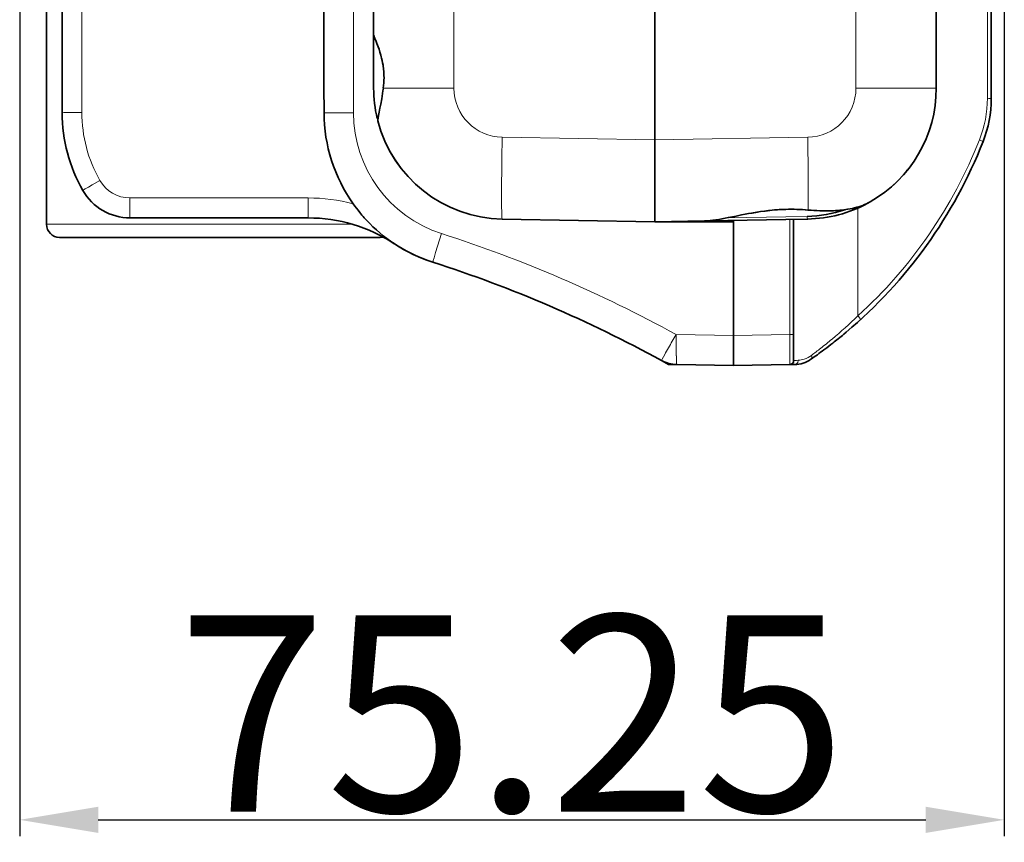
# Model space of a CAD drawing. Extents: x -238 to 3247, y -251 to 933.
# Drawn here: x 1927 to 2003, y 308 to 371 of the extents above; entities that cross this region are included whole.
import ezdxf

# ---------------------------------------------------------------- set-up
doc = ezdxf.new("R2010")
doc.units = 0
doc.layers.add('5', color=1, linetype='Continuous', lineweight=35)
doc.styles.add('机械', font='txt', dxfattribs={"width": 0.7, "height": 15})
doc.dimstyles.new('机械', dxfattribs={"dimscale": 0, "dimtxt": 15, "dimasz": 6, "dimexe": 1.25, "dimexo": 0, "dimtad": 1, "dimdsep": 46, "dimtxsty": '机械', "dimcen": 2.5, "dimadec": 0, "dimazin": 0, "dimtfac": 1, "dimtmove": 0, "dimatfit": 3, "dimfxl": 0, "dimtolj": 1, "dimarcsym": 0})

# ---------------------------------------------------------------- blocks, each defined once
blk = doc.blocks.new('*D81')
at = {"layer": '5', "color": 0, "lineweight": -2}
for p, q in [((2002.735, 440.985), (2002.735, 308.391)), ((1927.485, 391.832), (1927.485, 308.391)), ((1933.485, 309.641), (1996.735, 309.641))]:
    blk.add_line(p, q, dxfattribs=at)
at = {"layer": '5', "color": 0}
for points in [[(1933.485, 310.641), (1933.485, 308.641), (1927.485, 309.641)], [(1996.735, 310.641), (1996.735, 308.641), (2002.735, 309.641)]]:
    blk.add_solid(points, dxfattribs=at)
at = {"layer": 'Defpoints', "color": 0}
for p in [(2002.735, 440.985), (1927.485, 391.832), (2002.735, 309.641)]:
    blk.add_point(p, dxfattribs=at)
at = {"layer": '5', "color": 0, "lineweight": -2, "insert": (1965.11, 317.766), "char_height": 15, "attachment_point": 5, "style": '机械'}
blk.add_mtext('\\A1;75.25', dxfattribs=at)

msp = doc.modelspace()

# ---------------------------------------------------------------- linework, layer by layer
at = {"color": 7, "lineweight": 13}
for p, q in [((1960.676, 470.758), (1960.676, 365.563)), ((1991.394, 365.563), (1991.394, 470.758)), ((1952.917, 355.159), (1929.535, 355.159))]:
    msp.add_line(p, q, dxfattribs=at)
at = {"color": 7, "lineweight": 35}
for p, q in [((1997.535, 470.758), (1997.535, 365.563)), ((1976.035, 361.61), (1976.035, 419.361)), ((1976.035, 419.361), (1976.035, 361.61)), ((1929.535, 355.159), (1929.535, 376.621))]:
    msp.add_line(p, q, dxfattribs=at)
at = {"color": 7, "lineweight": 35, "ltscale": 0.443753}
msp.add_line((1930.735, 363.685), (1930.735, 381.435), dxfattribs=at)
at = {"color": 7, "lineweight": 13, "ltscale": 0.443753}
msp.add_line((1932.235, 381.463), (1932.235, 363.713), dxfattribs=at)
at = {"color": 7, "lineweight": 13, "ltscale": 0.444814}
msp.add_line((1952.995, 381.478), (1952.995, 363.685), dxfattribs=at)
at = {"color": 7, "lineweight": 13, "ltscale": 0.336884}
msp.add_line((2001.44, 364.789), (2001.44, 378.264), dxfattribs=at)
at = {"color": 7, "lineweight": 35, "ltscale": 0.337888}
msp.add_line((2001.735, 364.774), (2001.735, 378.29), dxfattribs=at)
at = {"color": 7, "lineweight": 35, "ltscale": 0.057262}
msp.add_line((1954.535, 369.65), (1954.535, 371.94), dxfattribs=at)
at = {"color": 7, "lineweight": 35, "ltscale": 0.102375}
msp.add_line((1954.535, 365.563), (1954.535, 369.658), dxfattribs=at)
at = {"color": 7, "lineweight": 35, "ltscale": 0.000280764}
msp.add_line((1954.535, 369.077), (1954.535, 369.088), dxfattribs=at)
at = {"color": 7, "lineweight": 13, "ltscale": 0.134978}
msp.add_line((1960.676, 365.563), (1955.277, 365.563), dxfattribs=at)
at = {"color": 7, "lineweight": 13, "ltscale": 0.153523}
msp.add_line((1991.394, 365.563), (1997.535, 365.563), dxfattribs=at)
at = {"color": 7, "lineweight": 13, "ltscale": 0.056285}
msp.add_line((1950.743, 363.685), (1952.995, 363.685), dxfattribs=at)
at = {"color": 7, "lineweight": 35, "ltscale": 7.34812e-05}
msp.add_line((1954.849, 363.077), (1954.849, 363.074), dxfattribs=at)
at = {"color": 7, "lineweight": 13, "ltscale": 0.291908}
for q in [(1964.36, 361.813), (1987.709, 361.813)]:
    msp.add_line((1976.035, 361.61), q, dxfattribs=at)
at = {"color": 7, "lineweight": 35, "ltscale": 0.156226}
for p, q in [((1976.035, 361.61), (1976.035, 355.361)), ((1976.035, 355.361), (1976.035, 361.61))]:
    msp.add_line(p, q, dxfattribs=at)
at = {"color": 7, "lineweight": 35, "ltscale": 0.003192}
msp.add_line((1995.071, 358.99), (1994.986, 358.894), dxfattribs=at)
at = {"color": 7, "lineweight": 35, "ltscale": 0.001011}
msp.add_line((1995.26, 359.212), (1995.234, 359.181), dxfattribs=at)
at = {"color": 7, "lineweight": 35, "ltscale": 0.004147}
msp.add_line((1995.239, 359.187), (1995.343, 359.316), dxfattribs=at)
at = {"color": 7, "lineweight": 35, "ltscale": 0.003776}
msp.add_line((1994.256, 358.158), (1994.367, 358.261), dxfattribs=at)
at = {"color": 7, "lineweight": 13, "ltscale": 0.340223}
msp.add_line((1935.914, 357.177), (1949.523, 357.177), dxfattribs=at)
at = {"color": 7, "lineweight": 13, "ltscale": 0.03819}
for p, q in [((1935.914, 357.177), (1935.914, 355.649)), ((1949.523, 355.649), (1949.523, 357.177))]:
    msp.add_line(p, q, dxfattribs=at)
at = {"color": 7, "lineweight": 35, "ltscale": 0.005536}
msp.add_line((1992.487, 356.875), (1992.294, 356.768), dxfattribs=at)
at = {"color": 7, "lineweight": 13, "ltscale": 0.006171}
msp.add_line((1989.532, 356.211), (1989.779, 356.22), dxfattribs=at)
at = {"color": 7, "lineweight": 13, "ltscale": 0.206097}
msp.add_line((1991.547, 348.159), (1991.547, 356.403), dxfattribs=at)
at = {"color": 7, "lineweight": 35, "ltscale": 0.340223}
msp.add_line((1949.523, 355.649), (1935.914, 355.649), dxfattribs=at)
at = {"color": 7, "lineweight": 35, "ltscale": 0.000713458}
msp.add_line((1952.637, 355.238), (1952.61, 355.245), dxfattribs=at)
at = {"color": 7, "lineweight": 35, "ltscale": 0.000297601}
msp.add_line((1952.637, 355.238), (1952.626, 355.241), dxfattribs=at)
at = {"color": 7, "lineweight": 35, "ltscale": 0.291908}
msp.add_line((1976.035, 355.361), (1964.36, 355.564), dxfattribs=at)
at = {"color": 7, "lineweight": 35, "ltscale": 0.09498}
msp.add_line((1976.035, 355.361), (1979.833, 355.427), dxfattribs=at)
at = {"color": 7, "lineweight": 35, "ltscale": 0.15}
msp.add_line((1976.035, 355.361), (1982.035, 355.361), dxfattribs=at)
at = {"color": 7, "lineweight": 35, "ltscale": 0.075845}
msp.add_line((1981.612, 355.458), (1978.578, 355.405), dxfattribs=at)
at = {"color": 7, "lineweight": 13, "ltscale": 0.007892}
msp.add_line((1981.496, 355.65), (1981.805, 355.712), dxfattribs=at)
at = {"color": 7, "lineweight": 13, "ltscale": 0.111556}
msp.add_line((1986.035, 355.735), (1981.573, 355.655), dxfattribs=at)
at = {"color": 7, "lineweight": 35, "ltscale": 0.11068}
msp.add_line((1986.038, 355.535), (1981.612, 355.458), dxfattribs=at)
at = {"color": 7, "lineweight": 35, "ltscale": 0.002618}
msp.add_line((1982.035, 355.465), (1982.035, 355.361), dxfattribs=at)
at = {"color": 7, "lineweight": 35, "ltscale": 0.217509}
msp.add_line((1982.035, 355.361), (1982.035, 346.66), dxfattribs=at)
msp.add_line((1982.035, 355.361), (1982.035, 346.66), dxfattribs=at)
at = {"color": 7, "lineweight": 13, "ltscale": 0.040764}
msp.add_line((1987.665, 355.764), (1986.035, 355.735), dxfattribs=at)
at = {"color": 7, "lineweight": 35, "ltscale": 0.041782}
msp.add_line((1987.709, 355.564), (1986.038, 355.535), dxfattribs=at)
at = {"color": 7, "lineweight": 13, "ltscale": 0.220127}
msp.add_line((1986.34, 355.541), (1986.34, 346.735), dxfattribs=at)
at = {"color": 7, "lineweight": 35, "ltscale": 0.220256}
msp.add_line((1986.635, 355.546), (1986.635, 346.735), dxfattribs=at)
at = {"color": 7, "lineweight": 35, "ltscale": 0.30625}
for p, q in [((1930.535, 354.159), (1942.785, 354.159)), ((1942.785, 354.159), (1955.035, 354.159))]:
    msp.add_line(p, q, dxfattribs=at)
at = {"color": 7, "lineweight": 35, "ltscale": 0.006325}
msp.add_line((1990.46, 346.754), (1990.654, 346.917), dxfattribs=at)
at = {"color": 7, "lineweight": 13, "ltscale": 0.007377}
msp.add_line((1977.283, 346.094), (1977.43, 346.349), dxfattribs=at)
at = {"color": 7, "lineweight": 13, "ltscale": 0.011154}
msp.add_line((1977.43, 346.349), (1977.651, 346.737), dxfattribs=at)
at = {"color": 7, "lineweight": 13, "ltscale": 0.10961}
msp.add_line((1982.035, 346.66), (1977.651, 346.737), dxfattribs=at)
at = {"color": 7, "lineweight": 13, "ltscale": 0.107647}
msp.add_line((1982.035, 346.66), (1986.34, 346.735), dxfattribs=at)
at = {"color": 7, "lineweight": 35, "ltscale": 0.057492}
for p, q in [((1982.035, 346.66), (1982.035, 344.361)), ((1982.035, 344.361), (1982.035, 346.66))]:
    msp.add_line(p, q, dxfattribs=at)
at = {"color": 7, "lineweight": 13, "ltscale": 0.007369}
msp.add_line((1986.635, 346.735), (1986.34, 346.735), dxfattribs=at)
at = {"color": 7, "lineweight": 35, "ltscale": 0.049992}
msp.add_line((1986.635, 346.735), (1986.635, 344.736), dxfattribs=at)
at = {"color": 7, "lineweight": 13, "ltscale": 0.010959}
msp.add_line((1976.853, 345.332), (1977.067, 345.714), dxfattribs=at)
at = {"color": 7, "lineweight": 13, "ltscale": 0.007613}
msp.add_line((1977.067, 345.714), (1977.217, 345.98), dxfattribs=at)
at = {"color": 7, "lineweight": 13, "ltscale": 0.003287}
msp.add_line((1977.217, 345.98), (1977.283, 346.094), dxfattribs=at)
at = {"color": 7, "lineweight": 13, "ltscale": 0.018748}
msp.add_line((1977.669, 345.108), (1977.658, 345.858), dxfattribs=at)
at = {"color": 7, "lineweight": 35, "ltscale": 0.006964}
msp.add_line((1988.937, 345.555), (1989.16, 345.723), dxfattribs=at)
at = {"color": 7, "lineweight": 35, "ltscale": 0.010066}
msp.add_line((1989.16, 345.723), (1989.479, 345.967), dxfattribs=at)
at = {"color": 7, "lineweight": 35, "ltscale": 0.004884}
msp.add_line((1989.479, 345.967), (1989.633, 346.087), dxfattribs=at)
at = {"color": 7, "lineweight": 35, "ltscale": 0.015337}
msp.add_line((1976.543, 344.744), (1977.08, 344.447), dxfattribs=at)
at = {"color": 7, "lineweight": 13, "ltscale": 0.00383}
msp.add_line((1976.779, 345.198), (1976.853, 345.332), dxfattribs=at)
at = {"color": 7, "lineweight": 13, "ltscale": 0.001512}
msp.add_line((1986.661, 344.744), (1986.721, 344.752), dxfattribs=at)
at = {"color": 7, "lineweight": 35, "ltscale": 0.015528}
msp.add_line((1977.08, 344.447), (1977.701, 344.436), dxfattribs=at)
at = {"color": 7, "lineweight": 35, "ltscale": 0.108373}
msp.add_line((1982.035, 344.361), (1977.701, 344.436), dxfattribs=at)
at = {"color": 7, "lineweight": 35, "ltscale": 0.107647}
msp.add_line((1982.035, 344.361), (1986.34, 344.436), dxfattribs=at)
at = {"color": 7, "lineweight": 35, "ltscale": 0.000968316}
msp.add_line((1986.342, 344.436), (1986.381, 344.436), dxfattribs=at)
at = {"color": 7, "lineweight": 35, "ltscale": 0.00808}
msp.add_line((1986.381, 344.436), (1986.704, 344.442), dxfattribs=at)
at = {"color": 7, "lineweight": 35}
for points in [[(1954.535, 369.65), (1954.536, 369.638), (1954.547, 369.599), (1954.567, 369.54), (1954.586, 369.491), (1954.634, 369.37), (1954.734, 369.12), (1954.79, 368.975), (1954.88, 368.733), (1954.948, 368.537), (1955.015, 368.328), (1955.084, 368.091), (1955.117, 367.97), (1955.148, 367.846), (1955.186, 367.677), (1955.221, 367.504), (1955.252, 367.327), (1955.269, 367.215), (1955.284, 367.101), (1955.297, 366.988), (1955.307, 366.874), (1955.32, 366.7), (1955.327, 366.526), (1955.33, 366.352), (1955.327, 366.178), (1955.317, 365.972), (1955.3, 365.766), (1955.276, 365.563)], [(1955.277, 365.563), (1955.247, 365.352), (1955.216, 365.146), (1955.184, 364.944), (1955.151, 364.749), (1955.076, 364.338), (1955.017, 364.037), (1954.957, 363.737), (1954.907, 363.485), (1954.87, 363.282), (1954.857, 363.206), (1954.85, 363.147), (1954.847, 363.104), (1954.847, 363.088), (1954.849, 363.077)], [(1952.983, 356.727), (1953.105, 356.557), (1953.228, 356.39), (1953.35, 356.23), (1953.473, 356.072), (1953.641, 355.864), (1953.727, 355.762), (1953.814, 355.662), (1953.902, 355.563), (1953.991, 355.466)], [(1987.726, 356.251), (1987.956, 356.233), (1988.184, 356.218), (1988.412, 356.206), (1988.637, 356.197), (1988.861, 356.191), (1989.082, 356.188), (1989.302, 356.189), (1989.518, 356.194), (1989.68, 356.2), (1989.839, 356.208), (1989.997, 356.218), (1990.154, 356.231), (1990.308, 356.246), (1990.46, 356.264), (1990.611, 356.283), (1990.759, 356.306), (1990.95, 356.339), (1991.137, 356.378), (1991.298, 356.415), (1991.456, 356.457), (1991.611, 356.502), (1991.762, 356.551), (1991.913, 356.606), (1992.059, 356.665), (1992.202, 356.728), (1992.34, 356.796), (1992.479, 356.871)], [(1979.833, 355.427), (1979.936, 355.43), (1980.038, 355.435), (1980.249, 355.451), (1980.466, 355.474), (1980.688, 355.503), (1980.917, 355.538), (1981.151, 355.577), (1981.39, 355.621), (1981.633, 355.667), (1982.135, 355.767), (1982.655, 355.871), (1982.921, 355.923), (1983.19, 355.974), (1983.464, 356.023), (1983.74, 356.07), (1984.095, 356.126), (1984.455, 356.175), (1984.818, 356.218), (1985.001, 356.237), (1985.184, 356.254), (1985.397, 356.27), (1985.611, 356.284), (1985.826, 356.294), (1986.04, 356.302)]]:
    msp.add_lwpolyline(points, dxfattribs=at)
at = {"color": 7, "lineweight": 13}
for points in [[(1987.747, 356.273), (1987.752, 356.71), (1987.754, 357.23), (1987.754, 357.755), (1987.752, 358.325), (1987.746, 359.069), (1987.738, 359.843), (1987.725, 360.832), (1987.709, 361.813)], [(1932.309, 357.744), (1932.308, 357.745), (1932.309, 357.745), (1932.309, 357.746), (1932.31, 357.747), (1932.328, 357.76), (1932.366, 357.785), (1932.5, 357.868), (1932.738, 358.01), (1933.028, 358.179), (1933.612, 358.515)], [(1964.315, 357.395), (1964.316, 356.913), (1964.319, 356.48), (1964.325, 356.133), (1964.332, 355.858), (1964.337, 355.745), (1964.343, 355.657), (1964.35, 355.598), (1964.354, 355.575), (1964.357, 355.568), (1964.358, 355.566), (1964.359, 355.565), (1964.36, 355.564)], [(1991.086, 356.374), (1991.195, 356.397), (1991.302, 356.422), (1991.443, 356.458), (1991.583, 356.497), (1991.719, 356.54), (1991.88, 356.595), (1992.037, 356.656), (1992.189, 356.723), (1992.337, 356.794), (1992.48, 356.872)], [(1959.064, 352.26), (1959.064, 352.261), (1959.063, 352.261), (1959.063, 352.263), (1959.065, 352.277), (1959.073, 352.314), (1959.09, 352.381), (1959.15, 352.592), (1959.27, 352.994), (1959.419, 353.476), (1959.578, 353.982), (1959.727, 354.45)], [(1991.547, 348.159), (1991.612, 348.089), (1991.674, 348.012), (1991.701, 347.975), (1991.722, 347.942), (1991.736, 347.917), (1991.745, 347.898), (1991.748, 347.882), (1991.747, 347.877), (1991.745, 347.874)], [(1976.542, 344.744), (1976.542, 344.744), (1976.542, 344.744), (1976.542, 344.744), (1976.542, 344.746), (1976.546, 344.758), (1976.56, 344.788), (1976.589, 344.846), (1976.689, 345.033), (1976.779, 345.198)], [(1977.701, 344.436), (1977.7, 344.436), (1977.7, 344.437), (1977.7, 344.437), (1977.699, 344.439), (1977.695, 344.457), (1977.691, 344.492), (1977.684, 344.609)]]:
    msp.add_lwpolyline(points, dxfattribs=at)
at = {"color": 7, "lineweight": 35}
for centre, radius, start, end in [((8716.891, 374.38), 6766.156, 179.999923, 180.0905633), ((1964.535, 365.563), 10, 179.99999, 193.38191), ((1987.535, 365.563), 10, 299.64168, 0), ((1992.735, 364.774), 9, 338.51036, 360), ((1942.735, 363.685), 12, 179.99999, 209.67454), ((1962.729, 363.702), 11.986, 180.08084, 215.59125), ((1964.535, 365.563), 10, 194.39246, 269.00005), ((1964.535, 365.563), 10, 194.40885, 269), ((1967.091, 374.87), 36.56, 310.12831, 338.51036), ((1935.914, 359.799), 4.15, 209.67454, 270), ((1987.535, 365.563), 10, 271, 298.41744), ((1986.43, 341.275), 15.032, 85.05552, 91.48637), ((1987.469, 365.233), 9.471, 271.1841, 288.92838), ((1949.523, 343.649), 12, 56.70345, 90), ((1962.734, 363.687), 12.001, 223.2368, 249.87393), ((1930.535, 355.159), 1, 180.00001, 270), ((1955.035, 355.159), 1, 270, 283.32845), ((1949.619, 343.791), 11.829, 56.60601, 61.49232), ((1962.735, 363.685), 12, 236.59987, 252.18812), ((1928.475, 257.054), 100, 61.27039, 72.18811), ((1967.091, 374.87), 36.56, 308.06797, 309.73179), ((1967.091, 374.87), 36.56, 304.78534, 306.69429), ((1977.744, 346.936), 2.5, 241.26816, 268.99851), ((1977.745, 346.94), 2.504, 241.30014, 268.9828), ((1977.744, 346.936), 2.5, 241.27293, 269.00709), ((1977.744, 346.936), 2.5, 241.26816, 268.99851), ((1986.335, 344.736), 0.3, 271, 0), ((1986.665, 346.692), 2.25, 271, 304.78534)]:
    msp.add_arc(centre, radius, start, end, dxfattribs=at)
at = {"color": 7, "lineweight": 13}
for centre, radius, start, end in [((1964.426, 365.563), 3.75, 180.00495, 268.99509), ((1987.644, 365.563), 3.75, 271.0038, 359.99623), ((1992.778, 364.791), 8.662, 338.46234, 359.98472), ((1942.735, 363.713), 10.5, 180.00015, 209.67439), ((1962.696, 363.686), 9.701, 180.00487, 252.18333), ((2235.913, 356.766), 271.6, 178.93523, 179.86732), ((1967.217, 374.892), 36.146, 312.30708, 338.44398), ((1935.914, 359.827), 2.65, 209.67459, 269.99992), ((1949.523, 343.677), 13.5, 75.1548, 90), ((2000.379, 267.986), 89.67, 101.11523, 101.95437), ((1987.679, 332.415), 24.001, 99.93604, 101.01777), ((1986.82, 337.996), 18.356, 96.62308, 100.30164), ((1986.473, 341.259), 15.075, 91.64783, 96.74186), ((1986.428, 341.616), 14.716, 84.85783, 91.51406), ((1987.716, 356.28), 0.0311, 287.81041, 347.05156), ((1989.212, 372.455), 16.247, 264.82937, 271.13169), ((1989.381, 365.433), 9.221, 272.47684, 278.67487), ((1989.651, 363.465), 7.234, 278.91044, 281.44421), ((1979.727, 360.655), 5.229, 271.17018, 275.35305), ((1979.428, 363.815), 8.403, 275.37312, 278.20492), ((1978.146, 372.169), 16.855, 278.46378, 281.46302), ((1928.438, 257.062), 102.291, 61.24202, 72.18828), ((1966.421, 374.182), 36.174, 309.78858, 313.99659), ((2024.441, 346.67), 46.79, 179.91789, 180.99366), ((1697.096, 345.409), 289.246, 359.80731, 0.26284), ((1962.106, 379.452), 42.984, 308.23784, 309.71229), ((1963.987, 377.156), 40.017, 306.86695, 308.15739), ((1999.128, 345.484), 21.462, 181.00196, 182.33614), ((1986.66, 344.697), 0.0467, 88.59358, 123.14718), ((1987.319, 338.105), 6.673, 92.93254, 95.14216), ((1986.895, 346.526), 1.758, 272.69143, 288.23986), ((1986.864, 346.651), 1.887, 287.94351, 306.83145)]:
    msp.add_arc(centre, radius, start, end, dxfattribs=at)
for centre, major_axis, ratio, start_param, end_param in [((2001.435, 364.774), (0.3, 0), 0.048182, 6.283184, 7.836528), ((1932.235, 363.685), (1.5, 0), 0.018404, 1.570796, 3.141593), ((2000.83, 361.587), (0.279, -0.11), 0.0806, 6.283158, 7.866764), ((1987.706, 355.764), (0.003, -0.2), 0.203755, 4.708832, 6.283268), ((1986.699, 344.742), (0.005, -0.3), 0.935589, 6.283185, 7.930844), ((1987.777, 345.09), (0.171, -0.246), 0.72269, 6.28284, 7.574455)]:
    msp.add_ellipse(centre, major_axis=major_axis, ratio=ratio, start_param=start_param, end_param=end_param, dxfattribs=at)

# ---------------------------------------------------------------- dimensions: what is measured, and where the dimension line sits
at = {"layer": '5', "color": 4, "lineweight": -2}
dim = msp.add_linear_dim(base=(2002.735, 309.641), p1=(1927.485, 391.832), p2=(2002.735, 440.985), dimstyle='机械', override={"dimscale": 1}, dxfattribs=at)
dim.commit()
dim.dimension.update_dxf_attribs({"geometry": '*D81', "text_midpoint": (1965.11, 317.766)})

doc.saveas('drawing.dxf')
